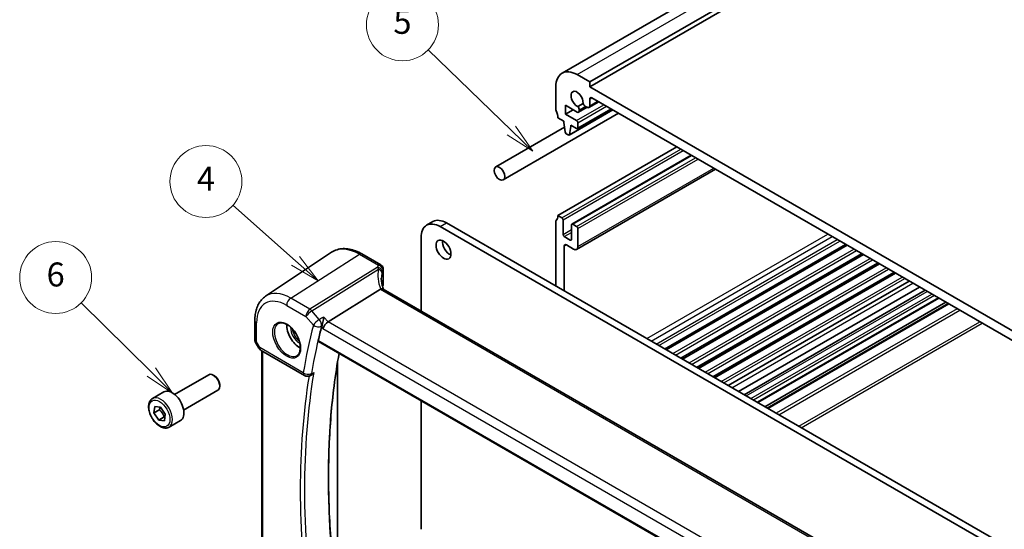
# Model space of a CAD drawing. Units: millimetres. Extents: x 29 to 4175, y 16 to 859.
# Drawn here: x 400 to 565, y 266 to 351 of the extents above; entities that cross this region are included whole.
import ezdxf

# ---------------------------------------------------------------- set-up
doc = ezdxf.new("R2010")
doc.units = ezdxf.units.MM
doc.header["$LTSCALE"] = 2
for name, color, linetype, lineweight in [('Symbol (TK)', 100, 'Continuous', 18), ('Visible (ISO)', 7, 'Continuous', 35), ('Visible Narrow (ISO)', 7, 'Continuous', 25)]:
    doc.layers.add(name, color=color, linetype=linetype, lineweight=lineweight)
doc.styles.add('Note Text (TK2)', font='MS PGothic.ttf')

# ---------------------------------------------------------------- blocks, each defined once
blk = doc.blocks.new('バルーン2')
at = {"layer": 'Symbol (TK)', "color": 100}
for p, q in [((241.047, 165.456), (234.105, 172.184)), ((240.699, 165.097), (242.842, 163.716)), ((241.047, 165.456), (242.842, 163.716)), ((242.842, 163.716), (241.395, 165.815))]:
    blk.add_line(p, q, dxfattribs=at)
at = {"layer": 'Symbol (TK)'}
blk.add_circle((231.958, 174.264), 3, dxfattribs=at)
at = {"layer": 'Symbol (TK)', "color": 7, "insert": (231.958, 174.258), "char_height": 2, "attachment_point": 5, "line_spacing_factor": 0.25, "style": 'Note Text (TK2)'}
blk.add_mtext('5', dxfattribs=at)
blk = doc.blocks.new('バルーン3')
at = {"layer": 'Symbol (TK)', "color": 100}
for p, q in [((223.188, 155.621), (217.952, 160.251)), ((222.857, 155.247), (225.061, 153.966)), ((223.188, 155.621), (225.061, 153.966)), ((225.061, 153.966), (223.519, 155.996))]:
    blk.add_line(p, q, dxfattribs=at)
at = {"layer": 'Symbol (TK)'}
blk.add_circle((215.708, 162.234), 3, dxfattribs=at)
at = {"layer": 'Symbol (TK)', "color": 7, "insert": (215.708, 162.217), "char_height": 2, "attachment_point": 5, "line_spacing_factor": 0.25, "style": 'Note Text (TK2)'}
blk.add_mtext('4', dxfattribs=at)
blk = doc.blocks.new('バルーン4')
at = {"layer": 'Symbol (TK)', "color": 100}
for p, q in [((211.152, 146.352), (205.299, 152.13)), ((211.152, 146.352), (212.931, 144.596)), ((212.931, 144.596), (211.503, 146.708)), ((210.8, 145.997), (212.931, 144.596))]:
    blk.add_line(p, q, dxfattribs=at)
at = {"layer": 'Symbol (TK)'}
blk.add_circle((203.172, 154.229), 3, dxfattribs=at)
at = {"layer": 'Symbol (TK)', "color": 7, "insert": (203.172, 154.223), "char_height": 2, "attachment_point": 5, "line_spacing_factor": 0.25, "style": 'Note Text (TK2)'}
blk.add_mtext('6', dxfattribs=at)

msp = doc.modelspace()

# ---------------------------------------------------------------- linework, layer by layer
at = {"layer": 'Visible (ISO)'}
for p, q in [((490.8203, 342.5539), (584.8655, 396.851)), ((495.4416, 341.0815), (589.4868, 395.3786)), ((495.4416, 340.265), (589.4868, 394.5621)), ((493.3203, 342.3063), (495.4416, 341.0815)), ((489.7848, 336.55), (489.7848, 340.265)), ((495.4416, 341.0815), (495.4416, 340.265)), ((495.4416, 340.265), (583.1229, 289.6423)), ((582.7693, 288.2134), (495.7952, 338.4279)), ((491.3758, 337.1828), (491.3758, 335.7131)), ((493.3218, 336.0592), (491.3758, 337.1828)), ((494.3179, 337.484), (493.4622, 336.99)), ((493.5718, 336.0345), (494.9871, 336.8516)), ((494.982, 336.8545), (494.7058, 337.0139)), ((495.307, 336.8223), (496.9416, 337.766)), ((495.4416, 338.2238), (495.4416, 337.1198)), ((481.0052, 324.7305), (500.2625, 335.8487)), ((491.1283, 334.5496), (490.1383, 335.1211)), ((491.3758, 335.7131), (492.6485, 336.4479)), ((491.3758, 335.7131), (493.2496, 334.6312)), ((492.0148, 332.2315), (499.2712, 336.421)), ((493.3996, 333.31), (499.0297, 336.5605)), ((493.6753, 336.419), (493.6753, 336.2634)), ((479.7552, 326.8956), (491.2235, 333.5168)), ((491.1283, 334.3046), (491.1283, 334.5496)), ((491.3133, 332.7734), (491.1283, 334.3046)), ((492.2596, 333.6514), (492.0746, 332.3339)), ((492.2596, 333.8964), (492.2596, 333.6514)), ((493.2496, 333.3248), (492.2596, 333.8964)), ((492.2596, 333.6514), (492.4718, 333.7739)), ((493.4617, 334.2638), (493.4617, 333.4473)), ((491.8648, 332.2464), (491.5231, 332.4437)), ((490.1383, 318.7912), (509.9727, 330.2426)), ((492.4632, 317.3772), (512.3597, 328.8644)), ((493.2546, 313.1487), (516.4174, 326.5217)), ((490.1383, 318.7912), (490.7747, 318.4238)), ((468.2307, 317.1769), (469.2914, 317.7893)), ((471.5414, 317.5664), (564.5967, 263.841)), ((489.7848, 307.0336), (489.7848, 317.7706)), ((490.9868, 318.0563), (490.9868, 315.6477)), ((492.4011, 314.8312), (492.4011, 317.2398)), ((492.6132, 317.3623), (493.2496, 316.9949)), ((563.536, 263.2286), (470.4807, 316.9541)), ((493.4617, 316.6275), (493.4617, 313.6064)), ((467.2988, 315.117), (467.2988, 302.8949)), ((491.199, 315.2803), (492.1889, 314.7087)), ((492.7546, 313.1982), (491.5525, 313.8922)), ((507.9731, 296.5326), (538.1665, 313.9648)), ((508.2049, 296.3988), (538.3984, 313.831)), ((441.353, 305.327), (452.3753, 312.671)), ((457.4457, 312.3862), (460.6043, 310.5626)), ((491.199, 313.6881), (491.199, 306.2171)), ((510.6601, 294.9813), (540.8535, 312.4135)), ((510.8919, 294.8474), (541.0854, 312.2796)), ((513.3471, 293.4299), (543.5405, 310.8621)), ((513.5789, 293.2961), (543.7724, 310.7283)), ((461.0043, 309.8697), (461.0043, 307.2763)), ((516.0341, 291.8786), (546.2275, 309.3108)), ((516.2659, 291.7447), (546.4594, 309.1769)), ((518.5573, 290.4218), (548.7508, 307.854)), ((460.518, 306.5041), (451.7771, 301.0584)), ((541.496, 260.0571), (460.996, 306.5338)), ((520.2695, 289.4333), (550.4629, 306.8655)), ((551.3758, 306.3384), (521.1824, 288.9062)), ((553.6537, 305.0233), (523.4602, 287.5911)), ((554.8386, 304.3392), (524.6451, 286.907)), ((555.2457, 304.1042), (525.0522, 286.672)), ((439.5647, 301.3213), (439.5647, 298.0042)), ((439.6389, 297.7273), (440.2502, 296.6685)), ((450.2095, 297.7793), (532.5722, 250.2272)), ((440.6162, 296.3024), (447.8609, 292.1197)), ((440.7528, 256.8008), (440.7528, 296.2236)), ((453.3766, 294.4073), (453.3766, 259.4196)), ((426.194, 288.953), (431.8958, 292.2449)), ((432.8627, 292.0454), (432.6458, 292.1707)), ((448.7622, 292.0698), (448.8813, 292.1219)), ((422.5074, 288.2679), (424.4166, 289.3702)), ((427.694, 286.355), (433.3958, 289.6469)), ((433.7064, 290.584), (433.7064, 290.3335)), ((467.2988, 287.9128), (467.2988, 266.4538)), ((422.725, 285.8654), (422.8644, 286.9523)), ((423.6442, 286.3961), (422.725, 285.8654)), ((423.5308, 284.677), (422.725, 285.8654)), ((422.8644, 286.9523), (423.8097, 286.8508)), ((423.8097, 286.8508), (424.6156, 285.6624)), ((424.4501, 285.2077), (423.5308, 284.677)), ((424.4761, 284.5755), (423.5308, 284.677)), ((424.6156, 285.6624), (424.4761, 284.5755)), ((425.2574, 283.5048), (427.1666, 284.6071))]:
    msp.add_line(p, q, dxfattribs=at)
for centre, radius, start, end in [((460.2043, 309.8697), 0.8, 0, 60), ((441.1162, 297.1685), 1, 210, 240), ((448.3609, 292.9857), 1, 240, 293.657374)]:
    msp.add_arc(centre, radius, start, end, dxfattribs=at)
for centre, major_axis, ratio, start_param, end_param in [((493.3203, 338.2238), (-2.5, 4.3301), 0.57735027, 5.49778714, 7.06858347), ((493.3203, 338.2238), (-0.7125, 1.2341), 0.57735027, 3.78569471, 8.78067591), ((495.7952, 338.0197), (-0.25, 0.433), 0.57735027, 5.49778714, 7.06858347), ((493.2157, 336.6843), (0.325, -0.5629), 0.57735027, 0.78539816, 1.79017352), ((494.7058, 337.5446), (-0.325, 0.5629), 0.57735027, 1.35141913, 2.35619449), ((494.982, 337.3852), (0.325, -0.5629), 0.57735027, 5.49778714, 7.06858347), ((490.1383, 336.3459), (-0.25, 0.433), 0.57735027, 0.78539816, 1.42889927), ((488.7241, 335.9376), (-1, 1.7321), 0.57735027, 3.92699082, 4.57049193), ((493.3218, 336.4675), (0.25, -0.433), 0.57735027, 5.49778714, 7.06858347), ((493.2496, 334.3863), (0.15, -0.2598), 0.57735027, 0.78539816, 2.35619449), ((493.2496, 333.5698), (0.15, -0.2598), 0.57735027, 5.49778714, 7.06858347), ((491.5231, 332.6886), (-0.15, 0.2598), 0.57735027, 0.93428811, 2.35619449), ((491.8648, 332.4913), (0.15, -0.2598), 0.57735027, 5.49778714, 6.91969352), ((488.7241, 319.6077), (1, -1.7321), 0.57735027, 0.14189705, 0.78539816), ((470.4807, 313.2798), (-2.25, 3.8971), 0.57735027, 5.49778714, 7.06858347), ((471.5414, 313.8922), (-2.25, 3.8971), 0.57735027, 5.49778714, 6.28318531), ((490.1383, 317.5664), (-0.25, 0.433), 0.57735027, 0.14189705, 0.78539816), ((490.7747, 318.1788), (0.15, -0.2598), 0.57735027, 0.78539816, 2.35619449), ((492.6132, 317.1174), (-0.15, 0.2598), 0.57735027, 5.49778714, 7.06858347), ((491.199, 315.5252), (0.15, -0.2598), 0.57735027, 3.92699082, 5.49778714), ((493.2496, 316.7499), (0.15, -0.2598), 0.57735027, 0.78539816, 2.35619449), ((472.1071, 313.7289), (0.875, -1.5155), 0.57735027, 3.79273011, 5.63204785), ((491.5525, 313.484), (-0.25, 0.433), 0.57735027, 5.49778714, 7.06858347), ((492.1889, 314.9537), (0.15, -0.2598), 0.57735027, 5.49778714, 7.06858347), ((492.7546, 314.0147), (0.5, -0.866), 0.57735027, 5.49778714, 7.06858347), ((460.2043, 307.2602), (-0.7999, -0.0251), 0.59713441, 2.78041874, 3.12287743), ((461.6809, 305.2146), (-1.2047, 1.2571), 0.37993926, 6.10289636, 6.20358722), ((465.6675, 306.2066), (4.9991, 0.1567), 0.59713441, 2.78041874, 2.82628988), ((447.0048, 299.2361), (-1.5, 2.5981), 0.57735027, 0.71379117, 2.42780148), ((451.6474, 300.3606), (-0.6441, -0.7798), 0.43116621, 4.05178862, 5.57022507), ((548.9166, 214.2694), (71.7197, -124.2222), 0.57735027, 3.67454719, 3.69707703), ((432.6458, 290.9459), (-0.75, 1.299), 0.57735027, 3.14159265, 6.28318531), ((432.8627, 291.0711), (-0.5966, 1.0334), 0.57735027, 3.92699082, 5.49778714), ((425.7916, 286.9886), (-1.375, 2.3816), 0.57735027, 3.14159265, 6.28318531)]:
    msp.add_ellipse(centre, major_axis=major_axis, ratio=ratio, start_param=start_param, end_param=end_param, dxfattribs=at)
for centre, major_axis in [((480.3802, 325.8131), (0.625, -1.0825)), ((471.0464, 313.1165), (-0.875, 1.5155))]:
    msp.add_ellipse(centre, major_axis=major_axis, ratio=0.57735027, dxfattribs=at)
for points, knots in [([(457.4457, 312.3862), (457.0966, 312.5878), (456.7434, 312.7585), (456.0348, 313.0318), (455.6795, 313.1343), (454.9732, 313.2637), (454.6222, 313.2904), (453.9349, 313.2604), (453.5986, 313.2033), (452.9578, 313.0014), (452.6535, 312.8564), (452.3753, 312.671)], [4.71238898, 4.71238898, 4.71238898, 4.71238898, 4.87688189, 4.87688189, 5.041374799, 5.041374799, 5.205867708, 5.205867708, 5.370360618, 5.370360618, 5.534853527, 5.534853527, 5.534853527, 5.534853527]), ([(461.0656, 306.4936), (461.0207, 306.6005), (460.9794, 306.7075), (460.896, 306.9454), (460.8558, 307.0763), (460.7869, 307.3364), (460.7583, 307.4655), (460.7127, 307.721), (460.6957, 307.8474), (460.6731, 308.0964), (460.6675, 308.219), (460.6675, 308.3393)], [-1.303353857, -1.303353857, -1.303353857, -1.303353857, -1.235517532, -1.235517532, -1.152151513, -1.152151513, -1.068785495, -1.068785495, -0.985419476, -0.985419476, -0.902053458, -0.902053458, -0.902053458, -0.902053458]), ([(460.996, 306.5338), (460.9923, 306.536), (460.9885, 306.5381), (460.9334, 306.5663), (460.8699, 306.5781), (460.7307, 306.573), (460.6579, 306.5585), (460.5814, 306.5334)], [0.0589807237, 0.0589807237, 0.0589807237, 0.0589807237, 0.061246639, 0.061246639, 0.0910715143, 0.0910715143, 0.1182989081, 0.1182989081, 0.1182989081, 0.1182989081]), ([(439.5647, 301.3213), (439.5647, 301.654), (439.5862, 301.9792), (439.6752, 302.6089), (439.7426, 302.9136), (439.9267, 303.4963), (440.0435, 303.7743), (440.3295, 304.2946), (440.4989, 304.5369), (440.8895, 304.9725), (441.1107, 305.1655), (441.353, 305.327)], [6.283185307, 6.283185307, 6.283185307, 6.283185307, 6.432851663, 6.432851663, 6.582518019, 6.582518019, 6.732184375, 6.732184375, 6.881850731, 6.881850731, 7.031517087, 7.031517087, 7.031517087, 7.031517087]), ([(443.5097, 300.7944), (443.6795, 300.883), (443.8818, 300.92), (444.3161, 300.8767), (444.54, 300.8096), (444.9939, 300.5846), (445.223, 300.4306), (445.6688, 300.0481), (445.8854, 299.8195), (446.2827, 299.3095), (446.4633, 299.028), (446.7685, 298.4418), (446.8931, 298.1372), (447.0732, 297.5382), (447.129, 297.2438), (447.1683, 296.6977), (447.1522, 296.4459), (447.0554, 296.0085), (446.9745, 295.824), (446.7941, 295.5763), (446.706, 295.4932), (446.6068, 295.4301)], [0.81009339, 0.81009339, 0.81009339, 0.81009339, 1.17862492, 1.17862492, 1.50007201, 1.50007201, 1.80927797, 1.80927797, 2.11952722, 2.11952722, 2.43149158, 2.43149158, 2.74384605, 2.74384605, 3.05510274, 3.05510274, 3.36442823, 3.36442823, 3.67608961, 3.67608961, 3.90229559, 3.90229559, 3.90229559, 3.90229559]), ([(451.0765, 301.8674), (451.0763, 301.8658), (451.0761, 301.8641), (451.062, 301.7274), (451.0421, 301.5805), (450.9926, 301.2839), (450.9634, 301.1327), (450.8999, 300.8528), (450.8667, 300.7228), (450.8024, 300.5065), (450.7727, 300.4181), (450.7426, 300.3417)], [-0.000618433, -0.000618433, -0.000618433, -0.000618433, 0, 0, 0.049246256, 0.049246256, 0.095737834, 0.095737834, 0.135773717, 0.135773717, 0.167083863, 0.167083863, 0.167083863, 0.167083863]), ([(439.6389, 297.7273), (439.6295, 297.7435), (439.6208, 297.7604), (439.6051, 297.7957), (439.598, 297.8139), (439.5858, 297.8512), (439.5807, 297.8703), (439.5726, 297.9087), (439.5696, 297.9281), (439.5656, 297.9665), (439.5647, 297.9855), (439.5647, 298.0042)], [-0.955316618, -0.955316618, -0.955316618, -0.955316618, -0.921332927, -0.921332927, -0.887349236, -0.887349236, -0.853365545, -0.853365545, -0.819381854, -0.819381854, -0.785398163, -0.785398163, -0.785398163, -0.785398163]), ([(450.2095, 297.7793), (450.2086, 297.7798), (450.2078, 297.7802), (450.1814, 297.7964), (450.1626, 297.8229), (450.1465, 297.8921), (450.1485, 297.9342), (450.1585, 297.9778)], [0.0371975627, 0.0371975627, 0.0371975627, 0.0371975627, 0.0377937595, 0.0377937595, 0.0569732263, 0.0569732263, 0.0755405897, 0.0755405897, 0.0755405897, 0.0755405897]), ([(454.4207, 247.5749), (453.7421, 251.3871), (453.1969, 255.1574), (452.3779, 262.5837), (452.1041, 266.2397), (451.8301, 273.4075), (451.8298, 276.9192), (452.1027, 283.7698), (452.3759, 287.1087), (453.0187, 292.2021), (453.2972, 294.0239), (453.6196, 295.8104)], [6.057963737, 6.057963737, 6.057963737, 6.057963737, 6.148012157, 6.148012157, 6.238068755, 6.238068755, 6.328125353, 6.328125353, 6.418181951, 6.418181951, 6.469747363, 6.469747363, 6.469747363, 6.469747363]), ([(448.8813, 292.1219), (448.9078, 292.1336), (448.9343, 292.1469), (449.0421, 292.2077), (449.1216, 292.2682), (449.271, 292.4108), (449.3413, 292.4944), (449.4034, 292.5866), (449.4043, 292.588), (449.4053, 292.5895)], [-0.0762249866, -0.0762249866, -0.0762249866, -0.0762249866, -0.0658382616, -0.0658382616, -0.0335543228, -0.0335543228, 0, 0, 0.0005256063, 0.0005256063, 0.0005256063, 0.0005256063]), ([(425.2574, 283.5048), (425.109, 283.4191), (424.941, 283.3688), (424.5784, 283.3386), (424.3829, 283.3644), (423.9699, 283.4912), (423.752, 283.6017), (423.3255, 283.8965), (423.1174, 284.0831), (422.7361, 284.5088), (422.5628, 284.7475), (422.2659, 285.2532), (422.1422, 285.5201), (421.9556, 286.0591), (421.893, 286.3312), (421.8381, 286.8575), (421.8463, 287.1117), (421.942, 287.572), (422.0281, 287.78), (422.2519, 288.081), (422.3709, 288.1891), (422.5074, 288.2679)], [3.78993071, 3.78993071, 3.78993071, 3.78993071, 4.05572508, 4.05572508, 4.34534959, 4.34534959, 4.6734445, 4.6734445, 5.01215537, 5.01215537, 5.34828856, 5.34828856, 5.68284796, 5.68284796, 6.0187634, 6.0187634, 6.35741566, 6.35741566, 6.6870153, 6.6870153, 6.93152336, 6.93152336, 6.93152336, 6.93152336])]:
    msp.add_open_spline(points, degree=3, knots=knots, dxfattribs=at)
msp.add_open_spline([(450.7426, 300.3417), (450.7264, 300.3008), (450.7137, 300.2616), (450.7043, 300.2249)], degree=3, dxfattribs=at)
for points, weights in [([(423.7718, 286.8549), (423.7328, 286.6528), (423.6442, 286.3961)], [1.07244881722, 1.05787904352, 1]), ([(423.6442, 286.3961), (424.1944, 285.887), (424.4501, 285.2077)], [1, 1.15470053838, 1]), ([(424.4501, 285.2077), (424.506, 285.2108), (424.5579, 285.2127)], [1, 1.01224333993, 1.02254875031])]:
    msp.add_rational_spline(points, weights, degree=2, dxfattribs=at)
at = {"layer": 'Visible Narrow (ISO)'}
for p, q in [((493.3203, 342.3063), (587.3655, 396.6033)), ((495.4416, 338.2238), (495.7952, 338.4279)), ((493.2496, 334.6312), (497.8104, 337.2644)), ((493.4617, 334.2638), (498.2347, 337.0195)), ((493.6753, 336.419), (494.7058, 337.0139)), ((493.6753, 336.2634), (494.8406, 336.9361)), ((495.4416, 337.1198), (496.7512, 337.8759)), ((492.0746, 332.3339), (499.2125, 336.4549)), ((493.4617, 333.4473), (498.9418, 336.6112)), ((490.7747, 318.4238), (510.6091, 329.8751)), ((490.9868, 318.0563), (511.0333, 329.6302)), ((492.6132, 317.3623), (512.4475, 328.8137)), ((493.2496, 316.9949), (513.0839, 328.4463)), ((493.4617, 316.6275), (513.5082, 328.2013)), ((493.4617, 313.6064), (516.1245, 326.6908)), ((470.4807, 316.9541), (471.5414, 317.5664)), ((490.9868, 315.6477), (492.4011, 316.4642)), ((491.199, 315.2803), (492.4011, 315.9743)), ((504.9853, 298.2576), (535.1788, 315.6898)), ((491.199, 313.6881), (491.5525, 313.8922)), ((492.1889, 314.7087), (492.4011, 314.8312)), ((505.6924, 297.8493), (535.8859, 315.2815)), ((506.541, 297.3594), (536.7344, 314.7916)), ((506.9652, 297.1145), (537.1587, 314.5467)), ((507.8852, 296.5833), (538.0787, 314.0156)), ((445.5536, 305.017), (457.0161, 312.3286)), ((457.0161, 312.3286), (460.1747, 310.505)), ((509.3177, 295.7563), (539.5112, 313.1885)), ((509.7267, 295.5202), (539.9201, 312.9524)), ((510.5722, 295.032), (540.7657, 312.4642)), ((512.0047, 294.2049), (542.1982, 311.6371)), ((512.4137, 293.9688), (542.6071, 311.401)), ((513.2592, 293.4807), (543.4527, 310.9129)), ((460.0047, 310.1555), (448.7732, 303.1581)), ((449.089, 302.8897), (460.2204, 309.8247)), ((460.9579, 309.7146), (460.9579, 307.1149)), ((514.6917, 292.6536), (544.8852, 310.0858)), ((515.1007, 292.4175), (545.2941, 309.8497)), ((515.9462, 291.9293), (546.1397, 309.3615)), ((517.3787, 291.1022), (547.5722, 308.5344)), ((517.7877, 290.8661), (547.9812, 308.2983)), ((519.1599, 290.0739), (549.3533, 307.5061)), ((460.518, 306.5041), (541.1954, 259.925)), ((521.5339, 288.7033), (551.7273, 306.1355)), ((522.3117, 288.2542), (552.5051, 305.6864)), ((448.7732, 303.1581), (445.5536, 305.017)), ((552.9294, 305.4415), (522.7359, 288.0093)), ((553.5658, 305.074), (523.3723, 287.6418)), ((525.1401, 286.6212), (555.3336, 304.0534)), ((444.8835, 303.8148), (448.1031, 301.9559)), ((450.326, 301.4615), (449.089, 302.8897)), ((556.7478, 303.2369), (526.5543, 285.8047)), ((526.9786, 285.5598), (557.172, 302.992)), ((439.8576, 297.7155), (439.8576, 300.9131)), ((448.1031, 301.9559), (449.3401, 300.5276)), ((451.7771, 301.0584), (451.0765, 301.8674)), ((532.6681, 254.3559), (451.7771, 301.0584)), ((530.302, 283.641), (560.4954, 301.0732)), ((530.7262, 283.3961), (560.9197, 300.8283)), ((450.7043, 300.2249), (450.9403, 299.9524)), ((450.9403, 299.9524), (532.0636, 253.1159)), ((440.4091, 296.7602), (439.8576, 297.7155)), ((532.5372, 250.4164), (450.1585, 297.9778)), ((440.2502, 296.6685), (440.4091, 296.7602)), ((447.6538, 292.5775), (440.4091, 296.7602)), ((440.8992, 256.7526), (440.8992, 296.139))]:
    msp.add_line(p, q, dxfattribs=at)
for centre, major_axis, ratio, start_param, end_param in [((457.0161, 305.0161), (-4.4779, 7.756), 0.57735027, 5.49778714, 6.32025169), ((457.0457, 311.6934), (0.4, 0.6928), 0.57735027, 0, 0.83775804), ((460.2043, 309.8697), (0.4, 0.6928), 0.57735027, 0, 0.83775804), ((460.2043, 309.8697), (0.6931, -0.3996), 0.74091638, 0.42054151, 2.01377075), ((465.8906, 307.2817), (-4.9998, 3.9195), 0.75001748, 0.31955502, 0.94588543), ((460.0344, 309.5203), (0.7431, -0.2962), 0.76636788, 0.30746714, 1.90539752), ((459.9973, 309.4042), (0.7753, -0.1974), 0.58393761, 0.21320334, 1.42987589), ((465.6675, 306.8612), (-4.0435, 3.9936), 0.7364354, 0.41688792, 0.62884574), ((460.2043, 309.8697), (0.8, 0), 0.57735027, 5.94072661, 6.28318531), ((445.5536, 298.3982), (-4.0532, 7.0203), 0.57735027, 5.49778714, 6.32025169), ((444.8835, 298.0113), (-3.5538, 6.1554), 0.57735027, 5.49778714, 7.06858347), ((445.5906, 304.223), (-0.5, -0.866), 0.57735027, 3.97935069, 5.49778714), ((448.8103, 302.3641), (-0.5, -0.866), 0.57735027, 3.97935069, 5.49778714), ((448.8103, 302.3641), (0.7559, 0.6547), 0.25819889, 0.98263389, 2.50107034), ((448.8103, 302.3641), (-0.5288, 0.8488), 0.53916863, 5.01571015, 5.47871073), ((440.5647, 301.3213), (-1, 0), 0.57735027, 0, 0.78539816), ((445.02, 298.0901), (1.549, -2.683), 0.57735027, 3.11689743, 6.30788053), ((450.0472, 300.9359), (-0.7559, -0.6547), 0.25819889, 4.12422655, 5.64266299), ((450.0472, 300.9359), (-0.4758, 0.8796), 0.52461405, 3.68983746, 5.04832789), ((447.0048, 299.2361), (1.0414, -1.8038), 0.57735027, 3.88202802, 5.54274994), ((447.1413, 299.3149), (-0.9415, 1.6307), 0.57735027, 0.917016, 2.22457665), ((548.2095, 213.8612), (72.2204, -125.0894), 0.57735027, 3.67343201, 3.75089746), ((548.8796, 214.2481), (-71.7211, 124.2246), 0.57735027, 0.53183935, 0.60930481), ((450.0472, 300.9359), (0.9683, -0.2497), 0.70371861, 4.09022876, 5.60866521), ((440.5647, 298.1238), (0.9977, 0.1502), 0.44968109, 3.07398817, 3.85938634), ((440.5647, 298.1238), (-0.9274, -0.3934), 0.16665016, 0.02050185, 0.63598156), ((441.1162, 297.1685), (-0.5, -0.866), 0.57735027, 5.49778714, 6.28318531), ((553.0104, 216.633), (71.568, -123.9594), 0.57735027, 3.73941074, 4.15182219), ((549.2516, 214.4629), (-71.7073, 124.2007), 0.57735027, 0.6095946, 0.96120173), ((448.3609, 292.9857), (-0.5, -0.866), 0.57735027, 5.49778714, 6.28318531), ((448.3609, 292.9857), (-0.986, 0.1668), 0.66956481, 0.89037957, 2.40881602), ((448.3609, 292.9857), (0.4013, -0.916), 0.60338579, 0, 0.67264225), ((548.9166, 214.2694), (71.957, -124.6331), 0.57735027, 3.75733425, 4.09715222), ((423.8824, 285.8864), (1.375, -2.3816), 0.57735027, 0, 3.14159265)]:
    msp.add_ellipse(centre, major_axis=major_axis, ratio=ratio, start_param=start_param, end_param=end_param, dxfattribs=at)
for centre, major_axis in [((444.8835, 298.0113), (-1.649, 2.8561)), ((423.6703, 285.7639), (-1.225, 2.1218))]:
    msp.add_ellipse(centre, major_axis=major_axis, ratio=0.57735027, dxfattribs=at)
for points in [[(460.1747, 310.505), (460.1083, 310.3897), (460.0515, 310.2729), (460.0047, 310.1555)], [(460.8113, 309.4104), (460.8517, 309.5125), (460.9006, 309.6142), (460.9579, 309.7146)], [(451.0765, 301.8674), (450.8263, 301.7321), (450.5761, 301.5968), (450.326, 301.4615)], [(450.6937, 300.3153), (450.7068, 300.3224), (450.7199, 300.3295), (450.733, 300.3365)], [(450.7426, 300.3417), (450.7394, 300.34), (450.7362, 300.3383), (450.733, 300.3365)], [(449.0576, 292.437), (449.0448, 292.4314), (449.032, 292.4257), (449.0192, 292.4201)]]:
    msp.add_open_spline(points, degree=3, dxfattribs=at)
for points, knots in [([(460.0047, 310.1555), (460.031, 310.1244), (460.0577, 310.0894), (460.1292, 309.9863), (460.1747, 309.9116), (460.2204, 309.8247)], [-0.2037750284, -0.2037750284, -0.2037750284, -0.2037750284, -0.1974196551, -0.1974196551, -0.1869702821, -0.1869702821, -0.1869702821, -0.1869702821]), ([(460.7794, 309.3071), (460.7854, 309.3319), (460.7919, 309.3545), (460.8028, 309.3876), (460.807, 309.3993), (460.8113, 309.4104)], [0.1869702821, 0.1869702821, 0.1869702821, 0.1869702821, 0.1974196551, 0.1974196551, 0.2037750284, 0.2037750284, 0.2037750284, 0.2037750284]), ([(449.0576, 292.437), (449.0673, 292.4413), (449.0771, 292.4455), (449.0869, 292.4498), (449.193, 292.4964), (449.2991, 292.5429), (449.4053, 292.5895)], [-1.077474846447, -1.077474846447, -1.077474846447, -1.077474846447, -1.077455179384, -1.077455179384, -1.077455179384, -1.077241406634, -1.077241406634, -1.077241406634, -1.077241406634])]:
    msp.add_open_spline(points, degree=3, knots=knots, dxfattribs=at)

# ---------------------------------------------------------------- block references
at = {"layer": 'Symbol (TK)', "xscale": 2, "yscale": 2, "zscale": 2}
for name, p in [('バルーン2', (0.2776, 2.0809)), ('バルーン3', (0, 0)), ('バルーン4', (0, 0))]:
    msp.add_blockref(name, p, dxfattribs=at)

doc.saveas('drawing.dxf')
